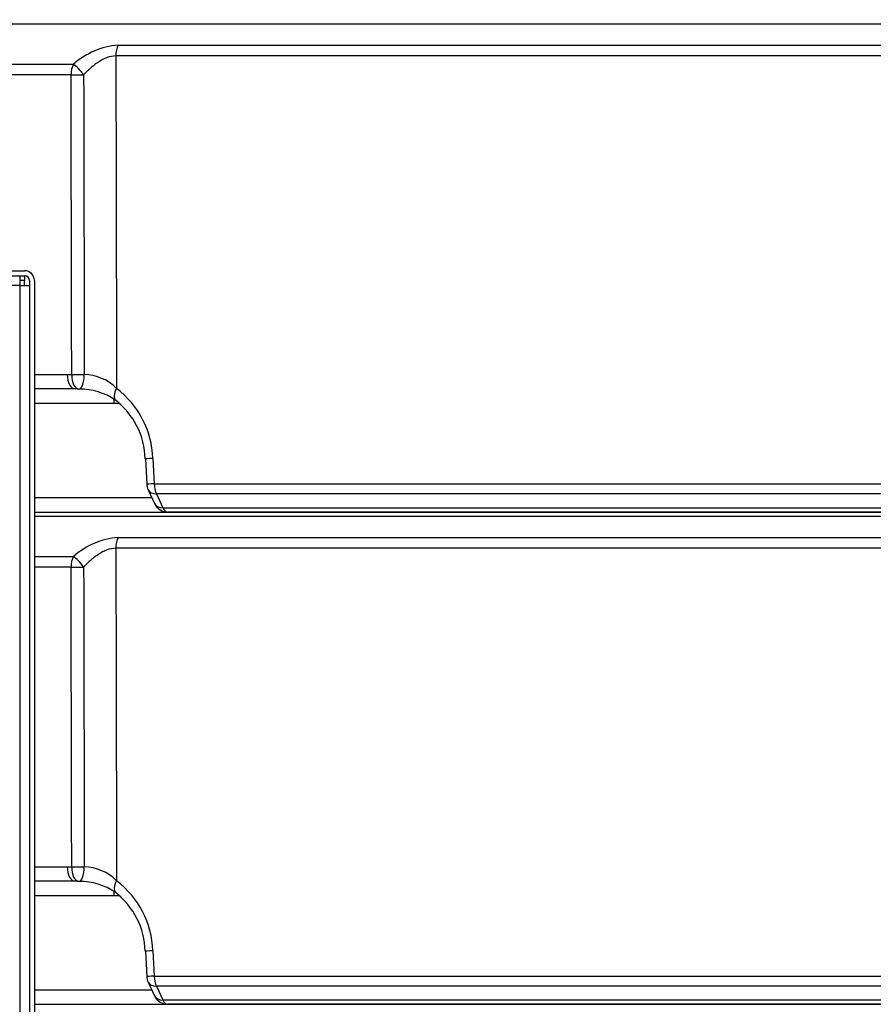
# Model space of a CAD drawing. Units: millimetres. Extents: x 0 to 932, y 1 to 1486.
# Drawn here: x 72 to 90, y 502 to 522 of the extents above; entities that cross this region are included whole.
import ezdxf
from ezdxf.enums import TextEntityAlignment as Align

# ---------------------------------------------------------------- set-up
doc = ezdxf.new("R2010")
doc.units = ezdxf.units.MM
for name, color, linetype in [('Default', 7, 'Continuous'), ('H03-333', 7, 'Continuous'), ('H19-634R', 7, 'Continuous'), ('H19-635R', 7, 'Continuous')]:
    doc.layers.add(name, color=color, linetype=linetype)
doc.styles.add('SEACAD_Arial_Narrow', font='ARIALN.TTF')
doc.dimstyles.new('ISO', dxfattribs={"dimtxt": 4.375, "dimasz": 4.375, "dimexe": 2.1875, "dimexo": 0, "dimgap": 1.09375, "dimtad": 1, "dimlfac": 10, "dimtxsty": 'SEACAD_Arial_Narrow', "dimblk1": '_SE_FILLED', "dimblk2": '_SE_FILLED', "dimsah": 1, "dimcen": 2.1875, "dimadec": 0, "dimazin": 0, "dimtfac": 0.75, "dimtdec": 3, "dimtmove": 0, "dimatfit": 3, "dimfxl": 1, "dimarcsym": 0})

# ---------------------------------------------------------------- blocks, each defined once
blk = doc.blocks.new('SE7')
at = {"layer": 'H03-333', "color": 7, "linetype": 'Continuous'}
for p, q in [((99.718, 521.89), (71.206, 521.89)), ((74.352, 521.459), (96.571, 521.459)), ((96.617, 521.242), (74.307, 521.242)), ((70.735, 521.075), (73.445, 521.075)), ((73.396, 520.858), (70.676, 520.858)), ((72.652, 514.773), (73.318, 514.773)), ((73.318, 514.773), (73.41, 514.77)), ((73.485, 514.478), (72.652, 514.478)), ((74.276, 514.183), (72.652, 514.183)), ((74.907, 513.056), (74.934, 512.542)), ((75.06, 513.067), (75.088, 512.552)), ((74.963, 512.431), (75.094, 512.152)), ((75.088, 512.552), (95.836, 512.552)), ((72.652, 512.273), (75.036, 512.273)), ((95.793, 512.346), (75.131, 512.346)), ((75.131, 512.346), (75.262, 512.066)), ((75.262, 512.066), (95.662, 512.066)), ((72.652, 511.978), (99.574, 511.978)), ((99.718, 511.89), (72.652, 511.89)), ((95.559, 511.978), (75.365, 511.978)), ((74.352, 511.459), (96.571, 511.459)), ((96.617, 511.242), (74.307, 511.242)), ((72.652, 511.075), (73.445, 511.075)), ((73.396, 510.858), (72.652, 510.858)), ((72.652, 504.773), (73.318, 504.773)), ((73.318, 504.773), (73.41, 504.77)), ((73.485, 504.478), (72.652, 504.478)), ((74.276, 504.183), (72.652, 504.183)), ((74.907, 503.056), (74.934, 502.542)), ((75.06, 503.067), (75.088, 502.552)), ((74.963, 502.431), (75.094, 502.152)), ((75.088, 502.552), (95.836, 502.552)), ((72.652, 502.273), (75.036, 502.273)), ((75.131, 502.346), (75.262, 502.066)), ((95.793, 502.346), (75.131, 502.346)), ((75.262, 502.066), (95.662, 502.066)), ((72.652, 501.978), (99.574, 501.978)), ((95.559, 501.978), (75.365, 501.978))]:
    blk.add_line(p, q, dxfattribs=at)
for centre, radius, start, end in [((74.467, 519.924), 1.539, 94.2629, 131.6128), ((73.64, 513.801), 0.969, 45.2821, 88.4871), ((73.485, 513.446), 1.032, 85.8785, 89.9957), ((73.579, 513.206), 1.268, 55.5433, 90.7365), ((73.176, 512.991), 1.886, 2.2994, 52.5967), ((73.351, 513.02), 1.552, 1.3254, 52.4251), ((75.234, 512.558), 0.3, 183.0515, 205.1553), ((75.365, 512.278), 0.3, 205.1554, 270), ((74.467, 509.924), 1.539, 94.2629, 131.6128), ((73.64, 503.801), 0.969, 45.2821, 88.4871), ((73.485, 503.446), 1.032, 85.8785, 89.9957), ((73.579, 503.206), 1.268, 55.5447, 90.7362), ((73.176, 502.991), 1.886, 2.2994, 52.5967), ((73.351, 503.02), 1.552, 1.3219, 52.4194), ((75.234, 502.558), 0.3, 183.0515, 205.1553), ((75.365, 502.278), 0.3, 205.1554, 270)]:
    blk.add_arc(centre, radius, start, end, dxfattribs=at)
for centre, major_axis, ratio, start_param, end_param in [((74.462, 521.247), (0, -0.3), 0.519158, 3.926991, 4.729842), ((73.562, 520.863), (0, -0.3), 0.551669, 3.926991, 4.729842), ((73.562, 520.863), (-0.188, 0.234), 0.227907, 4.509172, 5.632524), ((73.562, 520.863), (0.3, 0.001), 0.019394, 4.128079, 5.017458), ((73.485, 514.778), (0, -0.3), 0.557945, 4.729842, 6.283185), ((73.576, 514.775), (0.021, 0.299), 0.551919, 1.62738, 3.171813), ((73.576, 514.775), (0.3, 0.001), 0.019402, 4.125594, 5.015068), ((73.576, 514.775), (0.014, 0.3), 0.298628, 3.115188, 4.708351), ((74.478, 514.495), (0.178, 0.241), 0.431898, 1.900915, 3.147992), ((74.097, 514.178), (0, -0.3), 0.597619, 1.58825, 1.904295), ((75.206, 513.072), (0.3, 0.016), 0.009732, 2.08001, 3.153517), ((75.234, 512.558), (0.3, 0.016), 0.009673, 2.078757, 3.141965), ((75.234, 512.558), (0.272, 0.128), 0.624374, 3.141593, 4.054079), ((75.234, 512.558), (0, -0.3), 0.486231, 4.729842, 5.497787), ((75.365, 512.278), (0.272, 0.128), 0.624376, 3.137966, 4.053897), ((75.365, 512.278), (0, -0.3), 0.486454, 5.497787, 6.283185), ((74.462, 511.247), (0, -0.3), 0.519158, 3.926991, 4.729842), ((73.562, 510.863), (0, -0.3), 0.551669, 3.926991, 4.729842), ((73.562, 510.863), (-0.188, 0.234), 0.227907, 4.509172, 5.632524), ((73.562, 510.863), (0.3, 0.001), 0.019394, 4.128079, 5.017458), ((73.485, 504.778), (0, 0.3), 0.557945, 1.58825, 3.141593), ((73.576, 504.775), (0.021, 0.299), 0.551919, 1.62738, 3.171813), ((73.576, 504.775), (0.3, 0.001), 0.019402, 4.125594, 5.015068), ((73.576, 504.775), (0.014, 0.3), 0.298628, 3.115188, 4.708351), ((74.478, 504.495), (0.178, 0.241), 0.431898, 1.900915, 3.147354), ((74.097, 504.178), (0, 0.3), 0.597619, 4.729842, 5.039936), ((75.206, 503.072), (0.3, 0.016), 0.009732, 2.08001, 3.152134), ((75.234, 502.558), (0.3, 0.016), 0.009673, 2.078757, 3.141965), ((75.234, 502.558), (0.272, 0.128), 0.624374, 3.141593, 4.054079), ((75.234, 502.558), (0, -0.3), 0.486231, 4.729842, 5.497787), ((75.365, 502.278), (0.272, 0.128), 0.624376, 3.137578, 4.053897), ((75.365, 502.278), (0, 0.3), 0.486454, 2.356194, 3.141593)]:
    blk.add_ellipse(centre, major_axis=major_axis, ratio=ratio, start_param=start_param, end_param=end_param, dxfattribs=at)
for points, knots in [([(74.307, 521.242), (74.248, 521.241), (74.189, 521.229), (74.097, 521.196), (74.067, 521.182), (74.008, 521.152), (73.98, 521.136), (73.923, 521.1), (73.896, 521.08), (73.843, 521.039), (73.817, 521.018), (73.742, 520.952), (73.696, 520.906), (73.652, 520.857)], [0, 0, 0, 0, 0.25, 0.25, 0.375, 0.375, 0.5, 0.5, 0.625, 0.625, 0.75, 0.75, 1, 1, 1, 1]), ([(74.307, 521.242), (74.308, 520.751), (74.309, 520.26), (74.31, 519.769), (74.314, 518.009), (74.317, 516.249), (74.321, 514.49)], [0, 0, 0, 0, 0.218063, 0.218063, 0.218063, 1, 1, 1, 1]), ([(73.41, 514.77), (73.408, 515.511), (73.406, 516.252), (73.405, 516.994), (73.402, 518.282), (73.399, 519.57), (73.396, 520.858)], [0, 0, 0, 0, 0.365338, 0.365338, 0.365338, 1, 1, 1, 1]), ([(73.652, 520.857), (73.653, 520.396), (73.654, 519.935), (73.655, 519.473), (73.658, 517.905), (73.662, 516.337), (73.665, 514.77)], [0, 0, 0, 0, 0.227389, 0.227389, 0.227389, 1, 1, 1, 1]), ([(74.307, 511.242), (74.248, 511.241), (74.189, 511.229), (74.097, 511.196), (74.067, 511.182), (74.008, 511.152), (73.98, 511.136), (73.923, 511.1), (73.896, 511.08), (73.843, 511.039), (73.817, 511.018), (73.742, 510.952), (73.696, 510.906), (73.652, 510.857)], [0, 0, 0, 0, 0.25, 0.25, 0.375, 0.375, 0.5, 0.5, 0.625, 0.625, 0.75, 0.75, 1, 1, 1, 1]), ([(74.307, 511.242), (74.308, 510.751), (74.309, 510.26), (74.31, 509.769), (74.314, 508.009), (74.317, 506.249), (74.321, 504.49)], [0, 0, 0, 0, 0.218063, 0.218063, 0.218063, 1, 1, 1, 1]), ([(73.41, 504.77), (73.408, 505.511), (73.406, 506.252), (73.405, 506.994), (73.402, 508.282), (73.399, 509.57), (73.396, 510.858)], [0, 0, 0, 0, 0.365338, 0.365338, 0.365338, 1, 1, 1, 1]), ([(73.652, 510.857), (73.653, 510.396), (73.654, 509.935), (73.655, 509.473), (73.658, 507.905), (73.662, 506.337), (73.665, 504.77)], [0, 0, 0, 0, 0.227389, 0.227389, 0.227389, 1, 1, 1, 1])]:
    blk.add_open_spline(points, degree=3, knots=knots, dxfattribs=at)
for points in [[(74.416, 514.171), (74.37, 514.179), (74.323, 514.183), (74.276, 514.183)], [(74.416, 504.171), (74.37, 504.179), (74.323, 504.183), (74.276, 504.183)]]:
    blk.add_open_spline(points, degree=3, dxfattribs=at)
at = {"layer": 'H19-634R', "color": 7, "linetype": 'Continuous'}
for p, q in [((59.235, 516.778), (72.352, 516.778)), ((72.352, 516.778), (72.352, 516.578)), ((72.352, 516.578), (59.235, 516.578)), ((72.352, 516.578), (72.552, 516.578)), ((72.352, 516.578), (72.352, 491.964)), ((72.552, 516.578), (72.552, 492.078))]:
    blk.add_line(p, q, dxfattribs=at)
at = {"layer": 'H19-635R', "color": 7, "linetype": 'Continuous'}
for p, q in [((59.052, 516.878), (72.452, 516.878)), ((59.164, 516.778), (72.452, 516.778)), ((72.452, 516.678), (72.352, 516.678)), ((72.452, 516.778), (72.452, 516.678)), ((72.452, 516.578), (72.452, 516.678)), ((72.552, 516.678), (72.552, 491.978)), ((72.652, 516.678), (72.652, 491.978))]:
    blk.add_line(p, q, dxfattribs=at)
for radius in [0.2, 0.1]:
    blk.add_arc((72.452, 516.678), radius, 0, 90, dxfattribs=at)
blk = doc.blocks.new('DMBLK147')
at = {"layer": 'Default', "linetype": 'Continuous'}
for points in [[(57.487, 564.915), (53.112, 564.186), (57.487, 563.456)], [(91.318, 564.915), (91.318, 563.456), (95.693, 564.186)]]:
    blk.add_hatch(color=7, dxfattribs=at).paths.add_polyline_path(points)
at = {"layer": 'Default', "color": 7, "linetype": 'Continuous'}
for p, q in [((53.112, 516.678), (53.112, 566.373)), ((95.693, 556.027), (95.693, 566.373)), ((53.112, 564.186), (95.693, 564.186))]:
    blk.add_line(p, q, dxfattribs=at)
at = {"layer": 'Default', "color": 7, "linetype": 'Continuous', "style": 'SEACAD_Arial_Narrow'}
blk.add_text('426', height=4.375, dxfattribs=at).set_placement((70.425, 569.654), align=Align.TOP_LEFT)
blk = doc.blocks.new('_SE_FILLED')
at = {"color": 0}
blk.add_line((0, 0), (-1, 0), dxfattribs=at)
blk.add_solid([(0, 0), (-1, -0.1665), (-1, 0.1665), (0, 0)], dxfattribs=at)
blk = doc.blocks.new('DMBLK149')
at = {"layer": 'Default', "linetype": 'Continuous'}
for points in [[(57.487, 575.415), (53.112, 574.686), (57.487, 573.956)], [(102.519, 575.415), (102.519, 573.956), (106.894, 574.686)]]:
    blk.add_hatch(color=7, dxfattribs=at).paths.add_polyline_path(points)
at = {"layer": 'Default', "color": 7, "linetype": 'Continuous'}
for p, q in [((53.112, 516.678), (53.112, 576.873)), ((106.894, 536.121), (106.894, 576.873)), ((53.112, 574.686), (106.894, 574.686))]:
    blk.add_line(p, q, dxfattribs=at)
at = {"layer": 'Default', "color": 7, "linetype": 'Continuous', "style": 'SEACAD_Arial_Narrow'}
blk.add_text('538', height=4.375, dxfattribs=at).set_placement((76.225, 580.154), align=Align.TOP_LEFT)

msp = doc.modelspace()

# ---------------------------------------------------------------- block references
at = {"layer": 'Default'}
msp.add_blockref('SE7', (0, 0), dxfattribs=at)

# ---------------------------------------------------------------- dimensions: what is measured, and where the dimension line sits
at = {"layer": 'Default', "color": 7, "linetype": 'Continuous'}
for base, p1, p2, picture, middle in [((106.894, 574.6856), (53.1118, 498.4778), (106.894, 536.1206), 'DMBLK149', (80.0029, 574.6856)), ((95.6929, 564.1856), (53.1118, 516.6778), (95.6929, 556.0275), 'DMBLK147', (74.4024, 564.1856))]:
    dim = msp.add_linear_dim(base=base, p1=p1, p2=p2, text='\\A1;<>', dimstyle='ISO', override={"dimdec": 0}, dxfattribs=at)
    dim.commit()
    dim.dimension.update_dxf_attribs({"geometry": picture, "text_midpoint": middle, "dimtype": 160})

doc.saveas('drawing.dxf')
